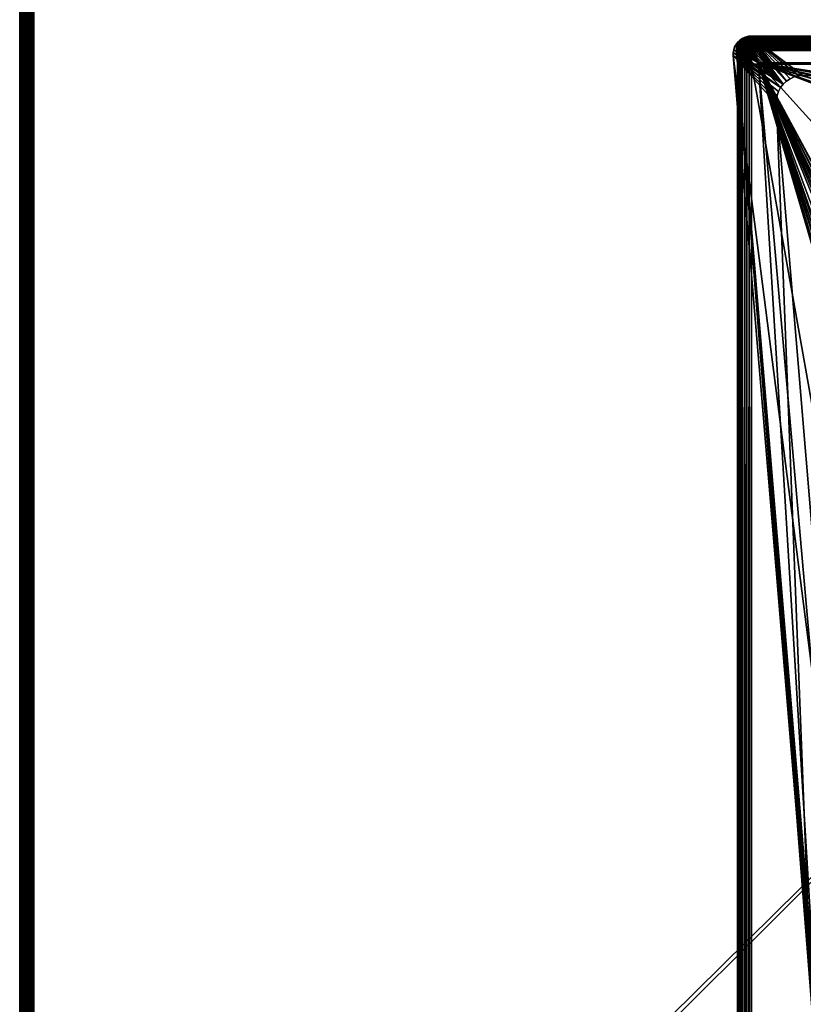
# Model space of a CAD drawing. Extents: x -65 to 65, y -245 to 65.
# Drawn here: x -65 to -21, y -27 to 28 of the extents above; entities that cross this region are included whole.
import ezdxf

# ---------------------------------------------------------------- set-up
doc = ezdxf.new("R2010")
doc.units = 0
for name, color, linetype in [('L3', 7, 'CONTINUOUS'), ('L5', 7, 'CONTINUOUS'), ('L6', 7, 'CONTINUOUS')]:
    doc.layers.add(name, color=color, linetype=linetype)

msp = doc.modelspace()

# ---------------------------------------------------------------- linework, layer by layer
at = {"layer": 'L3', "color": 254}
for points in [[(-24.65558, 26.58605, 809.6861), (-24.67317, 26.52674, 809.5866), (-24.6973, 26.46573, 809.5834)], [(-24.63284, 26.29118, 809.6333), (-24.65558, 26.58605, 809.6861), (-24.6973, 26.46573, 809.5834)], [(-24.65558, 26.58605, 809.6861), (-24.6416, 26.58525, 809.5908), (-24.67317, 26.52674, 809.5866)], [(-24.6416, 26.58525, 809.5908), (-24.67297, 26.50431, 809.487), (-24.67317, 26.52674, 809.5866)], [(-24.61546, 26.61783, 809.4909), (-24.66047, 26.52011, 809.3888), (-24.67297, 26.50431, 809.487)], [(-24.61546, 26.61783, 809.4909), (-24.67297, 26.50431, 809.487), (-24.6416, 26.58525, 809.5908)], [(-24.59972, 26.63737, 670), (-23.5, 25.5, 670), (-24.66259, 26.52112, 670)], [(-24.62283, 26.59976, 809.3888), (-24.59972, 26.63737, 670), (-24.66259, 26.52112, 670)], [(-24.62283, 26.59976, 809.3888), (-24.66259, 26.52112, 670), (-24.66047, 26.52011, 809.3888)], [(-24.62283, 26.59976, 809.3888), (-24.66047, 26.52011, 809.3888), (-24.61546, 26.61783, 809.4909)], [(-24.65244, 26.5951, 809.6938), (-24.6416, 26.58525, 809.5908), (-24.65558, 26.58605, 809.6861)], [(-24.65244, 26.5951, 809.6938), (-24.65558, 26.58605, 809.6861), (-24.63284, 26.29118, 809.6333)], [(-24.60483, 26.67631, 809.7643), (-24.6144, 26.63568, 809.5944), (-24.65244, 26.5951, 809.6938)], [(-24.56545, 26.30306, 809.7245), (-24.60483, 26.67631, 809.7643), (-24.65244, 26.5951, 809.6938)], [(-24.65244, 26.5951, 809.6938), (-24.6144, 26.63568, 809.5944), (-24.6416, 26.58525, 809.5908)], [(-24.65244, 26.5951, 809.6938), (-24.63284, 26.29118, 809.6333), (-24.56545, 26.30306, 809.7245)], [(-24.6416, 26.58525, 809.5908), (-24.6144, 26.63568, 809.5944), (-24.61546, 26.61783, 809.4909)], [(-24.59776, 26.63601, 809.3888), (-24.59972, 26.63737, 670), (-24.62283, 26.59976, 809.3888)], [(-24.59776, 26.63601, 809.3888), (-24.62283, 26.59976, 809.3888), (-24.61546, 26.61783, 809.4909)], [(-24.5407, 26.72076, 809.4958), (-24.59776, 26.63601, 809.3888), (-24.61546, 26.61783, 809.4909)], [(-24.5407, 26.72076, 809.4958), (-24.61546, 26.61783, 809.4909), (-24.56735, 26.69767, 809.6006)], [(-24.56735, 26.69767, 809.6006), (-24.61546, 26.61783, 809.4909), (-24.6144, 26.63568, 809.5944)], [(-24.60483, 26.67631, 809.7643), (-24.56735, 26.69767, 809.6006), (-24.6144, 26.63568, 809.5944)], [(-24.52706, 26.68532, 809.8321), (-24.56328, 26.71361, 809.812), (-24.60483, 26.67631, 809.7643)], [(-24.56328, 26.71361, 809.812), (-24.59203, 26.69814, 809.7832), (-24.60483, 26.67631, 809.7643)], [(-24.59203, 26.69814, 809.7832), (-24.56735, 26.69767, 809.6006), (-24.60483, 26.67631, 809.7643)], [(-24.56545, 26.30306, 809.7245), (-24.52706, 26.68532, 809.8321), (-24.60483, 26.67631, 809.7643)], [(-24.51857, 26.74169, 670), (-24.42135, 26.83122, 670), (-24.59972, 26.63737, 670)], [(-24.59972, 26.63737, 670), (-24.42135, 26.83122, 670), (-23.5, 25.5, 670)], [(-24.54856, 26.70716, 809.3888), (-24.51857, 26.74169, 670), (-24.59972, 26.63737, 670)], [(-24.54856, 26.70716, 809.3888), (-24.59972, 26.63737, 670), (-24.59776, 26.63601, 809.3888)], [(-24.54856, 26.70716, 809.3888), (-24.59776, 26.63601, 809.3888), (-24.5407, 26.72076, 809.4958)], [(-24.58254, 26.71433, 809.7973), (-24.56735, 26.69767, 809.6006), (-24.59203, 26.69814, 809.7832)], [(-24.56328, 26.71361, 809.812), (-24.58254, 26.71433, 809.7973), (-24.59203, 26.69814, 809.7832)], [(-24.57579, 26.72338, 809.805), (-24.53965, 26.73415, 809.6043), (-24.58254, 26.71433, 809.7973)], [(-24.58254, 26.71433, 809.7973), (-24.53965, 26.73415, 809.6043), (-24.56735, 26.69767, 809.6006)], [(-24.57579, 26.72338, 809.805), (-24.58254, 26.71433, 809.7973), (-24.56328, 26.71361, 809.812)], [(-24.52048, 26.77466, 809.7566), (-24.53965, 26.73415, 809.6043), (-24.57579, 26.72338, 809.805)], [(-24.57579, 26.72338, 809.805), (-24.56328, 26.71361, 809.812), (-24.52048, 26.77466, 809.7566)], [(-24.56735, 26.69767, 809.6006), (-24.53965, 26.73415, 809.6043), (-24.5407, 26.72076, 809.4958)], [(-24.48599, 26.31707, 809.805), (-24.52706, 26.68532, 809.8321), (-24.56545, 26.30306, 809.7245)], [(-24.52048, 26.77466, 809.7566), (-24.56328, 26.71361, 809.812), (24.56372, 26.71407, 809.8126)], [(24.52925, 26.68749, 809.8343), (24.56372, 26.71407, 809.8126), (-24.56328, 26.71361, 809.812)], [(-24.52706, 26.68532, 809.8321), (24.42606, 26.60568, 809.883), (-24.56328, 26.71361, 809.812)], [(-24.56328, 26.71361, 809.812), (24.42606, 26.60568, 809.883), (24.52884, 26.68716, 809.8345)], [(-24.56328, 26.71361, 809.812), (24.52884, 26.68716, 809.8345), (24.52925, 26.68749, 809.8343)], [(-24.51683, 26.74, 809.3888), (-24.51857, 26.74169, 670), (-24.54856, 26.70716, 809.3888)], [(-24.51683, 26.74, 809.3888), (-24.54856, 26.70716, 809.3888), (-24.5407, 26.72076, 809.4958)], [(-24.45059, 26.8105, 809.5018), (-24.51683, 26.74, 809.3888), (-24.5407, 26.72076, 809.4958)], [(-24.45059, 26.8105, 809.5018), (-24.5407, 26.72076, 809.4958), (-24.47545, 26.79596, 809.6128)], [(-24.47545, 26.79596, 809.6128), (-24.5407, 26.72076, 809.4958), (-24.53965, 26.73415, 809.6043)], [(-24.52048, 26.77466, 809.7566), (-24.47545, 26.79596, 809.6128), (-24.53965, 26.73415, 809.6043)], [(-24.48599, 26.31707, 809.805), (-24.41777, 26.59998, 809.8928), (-24.52706, 26.68532, 809.8321)], [(-24.52706, 26.68532, 809.8321), (24.41535, 26.59719, 809.8881), (24.42606, 26.60568, 809.883)], [(-24.52706, 26.68532, 809.8321), (-24.41777, 26.59998, 809.8928), (24.41535, 26.59719, 809.8881)], [(-24.49063, 26.79521, 809.7304), (-24.47545, 26.79596, 809.6128), (-24.52048, 26.77466, 809.7566)], [(-24.52048, 26.77466, 809.7566), (24.56372, 26.71407, 809.8126), (-24.49063, 26.79521, 809.7304)], [(-24.45781, 26.80106, 809.3888), (-24.42135, 26.83122, 670), (-24.51857, 26.74169, 670)], [(-24.45781, 26.80106, 809.3888), (-24.51857, 26.74169, 670), (-24.51683, 26.74, 809.3888)], [(-24.45781, 26.80106, 809.3888), (-24.51683, 26.74, 809.3888), (-24.45059, 26.8105, 809.5018)], [(-24.46943, 26.8098, 809.7118), (-24.47545, 26.79596, 809.6128), (-24.49063, 26.79521, 809.7304)], [(-24.49063, 26.79521, 809.7304), (24.49063, 26.79521, 809.7304), (-24.46943, 26.8098, 809.7118)], [(-24.49063, 26.79521, 809.7304), (24.56372, 26.71407, 809.8126), (24.49063, 26.79521, 809.7304)], [(-24.41734, 26.59964, 809.893), (-24.41777, 26.59998, 809.8928), (-24.48599, 26.31707, 809.805)], [(-24.39605, 26.33293, 809.8733), (-24.41734, 26.59964, 809.893), (-24.48599, 26.31707, 809.805)], [(-24.46943, 26.8098, 809.7118), (-24.4507, 26.81979, 809.616), (-24.47545, 26.79596, 809.6128)], [(-24.47545, 26.79596, 809.6128), (-24.4507, 26.81979, 809.616), (-24.45059, 26.8105, 809.5018)], [(-24.37201, 26.87686, 809.6265), (-24.4507, 26.81979, 809.616), (-24.46943, 26.8098, 809.7118)], [(-24.46943, 26.8098, 809.7118), (24.46943, 26.8098, 809.7118), (-24.37201, 26.87686, 809.6265)], [(-24.46943, 26.8098, 809.7118), (24.49063, 26.79521, 809.7304), (24.46943, 26.8098, 809.7118)], [(-24.41989, 26.82924, 809.3888), (-24.42135, 26.83122, 670), (-24.45781, 26.80106, 809.3888)], [(-24.41989, 26.82924, 809.3888), (-24.45781, 26.80106, 809.3888), (-24.45059, 26.8105, 809.5018)], [(-24.37201, 26.87686, 809.6265), (-24.45059, 26.8105, 809.5018), (-24.4507, 26.81979, 809.616)], [(-24.34743, 26.88478, 809.5086), (-24.41989, 26.82924, 809.3888), (-24.45059, 26.8105, 809.5018)], [(-24.34743, 26.88478, 809.5086), (-24.45059, 26.8105, 809.5018), (-24.37201, 26.87686, 809.6265)], [(-23.5, 25.5, 670), (-24.42135, 26.83122, 670), (-24.31072, 26.90352, 670)], [(-24.353, 26.87894, 809.3888), (-24.31072, 26.90352, 670), (-24.42135, 26.83122, 670)], [(-24.353, 26.87894, 809.3888), (-24.42135, 26.83122, 670), (-24.41989, 26.82924, 809.3888)], [(-24.353, 26.87894, 809.3888), (-24.41989, 26.82924, 809.3888), (-24.34743, 26.88478, 809.5086)], [(24.41535, 26.59719, 809.8881), (-24.41777, 26.59998, 809.8928), (-24.41734, 26.59964, 809.893)], [(-24.41734, 26.59964, 809.893), (-24.39605, 26.33293, 809.8733), (-24.29748, 26.35031, 809.9279)], [(-24.29748, 26.35031, 809.9279), (-24.31673, 26.51788, 809.9278), (-24.41734, 26.59964, 809.893)], [(24.41535, 26.59719, 809.8881), (-24.41734, 26.59964, 809.893), (24.32468, 26.52531, 809.9309)], [(24.32468, 26.52531, 809.9309), (-24.41734, 26.59964, 809.893), (-24.31673, 26.51788, 809.9278)], [(-24.37201, 26.87686, 809.6265), (-24.34854, 26.88873, 809.6055), (-24.34743, 26.88478, 809.5086)], [(-24.37201, 26.87686, 809.6265), (24.46943, 26.8098, 809.7118), (-24.34854, 26.88873, 809.6055)], [(-24.30958, 26.9013, 809.3888), (-24.31072, 26.90352, 670), (-24.353, 26.87894, 809.3888)], [(-24.30958, 26.9013, 809.3888), (-24.353, 26.87894, 809.3888), (-24.34743, 26.88478, 809.5086)], [(-24.34743, 26.88478, 809.5086), (-24.34854, 26.88873, 809.6055), (-24.34195, 26.89206, 809.5996)], [(-24.34854, 26.88873, 809.6055), (24.37201, 26.87686, 809.6265), (-24.34195, 26.89206, 809.5996)], [(-24.34854, 26.88873, 809.6055), (24.46943, 26.8098, 809.7118), (24.37201, 26.87686, 809.6265)], [(-24.24907, 26.93151, 809.5134), (-24.30958, 26.9013, 809.3888), (-24.34743, 26.88478, 809.5086)], [(-24.24907, 26.93151, 809.5134), (-24.34743, 26.88478, 809.5086), (-24.29806, 26.91427, 809.5603)], [(-24.29806, 26.91427, 809.5603), (-24.34743, 26.88478, 809.5086), (-24.34195, 26.89206, 809.5996)], [(-24.34195, 26.89206, 809.5996), (24.34195, 26.89206, 809.5996), (-24.29806, 26.91427, 809.5603)], [(24.37201, 26.87686, 809.6265), (24.34854, 26.88873, 809.6055), (-24.34195, 26.89206, 809.5996)], [(-24.34195, 26.89206, 809.5996), (24.34854, 26.88873, 809.6055), (24.34195, 26.89206, 809.5996)], [(-24.31072, 26.90352, 670), (-24.1897, 26.95663, 670), (-23.5, 25.5, 670)], [(-24.23692, 26.93873, 809.3888), (-24.1897, 26.95663, 670), (-24.31072, 26.90352, 670)], [(-24.23692, 26.93873, 809.3888), (-24.31072, 26.90352, 670), (-24.30958, 26.9013, 809.3888)], [(-24.23692, 26.93873, 809.3888), (-24.30958, 26.9013, 809.3888), (-24.24907, 26.93151, 809.5134)], [(24.34195, 26.89206, 809.5996), (-24.24907, 26.93151, 809.5134), (-24.29806, 26.91427, 809.5603)], [(-24.23392, 26.93684, 809.499), (-24.23692, 26.93873, 809.3888), (-24.24907, 26.93151, 809.5134)], [(24.34195, 26.89206, 809.5996), (-24.23392, 26.93684, 809.499), (-24.24907, 26.93151, 809.5134)], [(-24.18897, 26.95441, 809.3888), (-24.1897, 26.95663, 670), (-24.23692, 26.93873, 809.3888)], [(-24.20549, 26.94684, 809.4718), (-24.18897, 26.95441, 809.3888), (-24.23692, 26.93873, 809.3888)], [(-24.20549, 26.94684, 809.4718), (-24.23692, 26.93873, 809.3888), (-24.23392, 26.93684, 809.499)], [(24.29806, 26.91427, 809.5603), (-24.20549, 26.94684, 809.4718), (-24.23392, 26.93684, 809.499)], [(24.29806, 26.91427, 809.5603), (-24.23392, 26.93684, 809.499), (24.34195, 26.89206, 809.5996)], [(-24.11868, 26.9774, 809.3888), (-24.18897, 26.95441, 809.3888), (-24.20549, 26.94684, 809.4718)], [(-24.20549, 26.94684, 809.4718), (24.20549, 26.94684, 809.4718), (24.11868, 26.9774, 809.3888)], [(-24.20549, 26.94684, 809.4718), (24.11868, 26.9774, 809.3888), (-24.11868, 26.9774, 809.3888)], [(-24.20549, 26.94684, 809.4718), (24.24907, 26.93151, 809.5134), (24.23392, 26.93684, 809.499)], [(24.24907, 26.93151, 809.5134), (-24.20549, 26.94684, 809.4718), (24.29806, 26.91427, 809.5603)], [(24.23392, 26.93684, 809.499), (24.20549, 26.94684, 809.4718), (-24.20549, 26.94684, 809.4718)], [(-24.1897, 26.95663, 670), (-24.06158, 26.98908, 670), (-23.92987, 27, 670)], [(-23.5, 25.5, 670), (-24.1897, 26.95663, 670), (-23.92987, 27, 670)], [(-24.1897, 26.95663, 670), (-24.06822, 26.98344, 809.3383), (-24.06158, 26.98908, 670)], [(-24.18897, 26.95441, 809.3888), (-24.06822, 26.98344, 809.3383), (-24.1897, 26.95663, 670)], [(-24.11868, 26.9774, 809.3888), (-24.06822, 26.98344, 809.3383), (-24.18897, 26.95441, 809.3888)], [(-24.11868, 26.9774, 809.3888), (24.11868, 26.9774, 809.3888), (24.06822, 26.98344, 809.3383)], [(-24.11868, 26.9774, 809.3888), (24.06822, 26.98344, 809.3383), (-24.06822, 26.98344, 809.3383)], [(-24.06158, 26.98908, 670), (-24.06822, 26.98344, 809.3383), (-24.06097, 26.98431, 809.3311)], [(-24.06822, 26.98344, 809.3383), (24.06822, 26.98344, 809.3383), (-24.06097, 26.98431, 809.3311)], [(-23.92987, 27, 809.2), (-23.92987, 27, 670), (-24.06158, 26.98908, 670)], [(-24.06158, 26.98908, 670), (-24.06097, 26.98431, 809.3311), (-23.92987, 27, 809.2)], [(-24.06097, 26.98431, 809.3311), (24.06822, 26.98344, 809.3383), (-23.92987, 27, 809.2)], [(-23.5, 25.5, 670), (-23.92987, 27, 670), (23.5, 25.5, 670)], [(23.5, 25.5, 670), (-23.92987, 27, 670), (23.92987, 27, 670)], [(23.92987, 27, 670), (-23.92987, 27, 670), (23.92987, 27, 809.2)], [(23.92987, 27, 809.2), (-23.92987, 27, 670), (-23.92987, 27, 809.2)], [(-23.92987, 27, 809.2), (24.06822, 26.98344, 809.3383), (24.06097, 26.98431, 809.3311)], [(-23.92987, 27, 809.2), (24.06097, 26.98431, 809.3311), (23.92987, 27, 809.2)], [(-24.72716, 26.26573, 670), (-24.72857, 26.15455, 809.332), (-24.72978, 26.18802, 809.3535)], [(-24.72528, 26.2655, 809.3888), (-24.72716, 26.26573, 670), (-24.72978, 26.18802, 809.3535)], [(-24.72528, 26.2655, 809.3888), (-24.72978, 26.18802, 809.3535), (-24.7292, 26.23262, 809.3888)], [(-24.72978, 26.18802, 809.3535), (-24.6848, 25.43382, 809.2309), (-24.7292, 26.23262, 809.3888)], [(-24.72978, 26.18802, 809.3535), (-24.72857, 26.15455, 809.332), (-24.7271, 26.13356, 809.3218)], [(-24.7271, 26.13356, 809.3218), (-24.6848, 25.43382, 809.2309), (-24.72978, 26.18802, 809.3535)], [(-24.7292, 26.23262, 809.3888), (-24.72339, 26.27512, 809.4243), (-24.72528, 26.2655, 809.3888)], [(-24.6848, 25.43382, 809.2309), (-24.72339, 26.27512, 809.4243), (-24.7292, 26.23262, 809.3888)], [(-24.72716, 26.26573, 670), (-24.7271, 26.13356, 809.3218), (-24.72857, 26.15455, 809.332)], [(-24.72716, 26.26573, 670), (-24.70546, 26.3961, 670), (-24.7271, 26.13356, 670)], [(-24.71448, 26.35615, 809.3888), (-24.70546, 26.3961, 670), (-24.72716, 26.26573, 670)], [(-24.71448, 26.35615, 809.3888), (-24.72716, 26.26573, 670), (-24.72528, 26.2655, 809.3888)], [(-24.7271, 26.13356, 670), (-24.7271, 26.13356, 809.3218), (-24.72716, 26.26573, 670)], [(-24.7271, 26.13356, 670), (-24.70546, 26.3961, 670), (-23.5, 25.5, 670)], [(-20.36043, -26.26657, 774.1848), (-20.35651, -26.3136, 774.6689), (-24.7271, 26.13356, 809.3218)], [(-24.7271, 26.13356, 670), (-20.36044, -26.26644, 670), (-24.7271, 26.13356, 809.3218)], [(-24.7271, 26.13356, 809.3218), (-20.36044, -26.26644, 670), (-20.36044, -26.26644, 774.1572)], [(-24.7271, 26.13356, 809.3218), (-20.36044, -26.26644, 774.1572), (-20.36043, -26.26657, 774.1848)], [(-20.32819, -26.65337, 775.5774), (-24.70211, 25.83368, 809.2), (-24.7271, 26.13356, 809.3218)], [(-20.32819, -26.65337, 775.5774), (-24.7271, 26.13356, 809.3218), (-20.34566, -26.44378, 775.1378)], [(-20.34566, -26.44378, 775.1378), (-24.7271, 26.13356, 809.3218), (-20.35651, -26.3136, 774.6689)], [(-24.7271, 26.13356, 670), (-23.5, 25.5, 670), (-20.36044, -26.26644, 670)], [(-24.70211, 25.83368, 809.2), (-24.67848, 25.43382, 809.095), (-24.7271, 26.13356, 809.3218)], [(-24.7271, 26.13356, 809.3218), (-24.67848, 25.43382, 809.095), (-24.6848, 25.43382, 809.2309)], [(-24.72528, 26.2655, 809.3888), (-24.72339, 26.27512, 809.4243), (-24.71448, 26.35615, 809.3888)], [(-24.72339, 26.27512, 809.4243), (-24.72325, 26.2761, 809.4251), (-24.71448, 26.35615, 809.3888)], [(-24.66801, 25.43382, 809.3659), (-24.68677, 26.28167, 809.5333), (-24.72339, 26.27512, 809.4243)], [(-24.72339, 26.27512, 809.4243), (-24.68677, 26.28167, 809.5333), (-24.72325, 26.2761, 809.4251)], [(-24.66801, 25.43382, 809.3659), (-24.72339, 26.27512, 809.4243), (-24.6848, 25.43382, 809.2309)], [(-24.71313, 26.35007, 809.4869), (-24.7118, 26.38309, 809.4845), (-24.72325, 26.2761, 809.4251)], [(-24.71448, 26.35615, 809.3888), (-24.72325, 26.2761, 809.4251), (-24.7118, 26.38309, 809.4845)], [(-24.71313, 26.35007, 809.4869), (-24.72325, 26.2761, 809.4251), (-24.68677, 26.28167, 809.5333)], [(-24.70325, 26.39547, 809.3888), (-24.70546, 26.3961, 670), (-24.71448, 26.35615, 809.3888)], [(-24.71448, 26.35615, 809.3888), (-24.7118, 26.38309, 809.4845), (-24.70325, 26.39547, 809.3888)], [(-24.70774, 26.38945, 809.5197), (-24.7118, 26.38309, 809.4845), (-24.71313, 26.35007, 809.4869)], [(-24.71313, 26.35007, 809.4869), (-24.68677, 26.28167, 809.5333), (-24.70774, 26.38945, 809.5197)], [(-24.70774, 26.38945, 809.5197), (-24.67297, 26.50431, 809.487), (-24.7118, 26.38309, 809.4845)], [(-24.70325, 26.39547, 809.3888), (-24.7118, 26.38309, 809.4845), (-24.67297, 26.50431, 809.487)], [(-24.7009, 26.43941, 809.5614), (-24.67297, 26.50431, 809.487), (-24.70774, 26.38945, 809.5197)], [(-24.68677, 26.28167, 809.5333), (-24.7009, 26.43941, 809.5614), (-24.70774, 26.38945, 809.5197)], [(-24.66259, 26.52112, 670), (-23.5, 25.5, 670), (-24.70546, 26.3961, 670)], [(-24.67863, 26.48171, 809.3888), (-24.66259, 26.52112, 670), (-24.70546, 26.3961, 670)], [(-24.67863, 26.48171, 809.3888), (-24.70546, 26.3961, 670), (-24.70325, 26.39547, 809.3888)], [(-24.70325, 26.39547, 809.3888), (-24.67297, 26.50431, 809.487), (-24.67863, 26.48171, 809.3888)], [(-24.6973, 26.46573, 809.5834), (-24.67317, 26.52674, 809.5866), (-24.7009, 26.43941, 809.5614)], [(-24.7009, 26.43941, 809.5614), (-24.67317, 26.52674, 809.5866), (-24.67297, 26.50431, 809.487)], [(-24.68677, 26.28167, 809.5333), (-24.6973, 26.46573, 809.5834), (-24.7009, 26.43941, 809.5614)], [(-24.63284, 26.29118, 809.6333), (-24.6973, 26.46573, 809.5834), (-24.68677, 26.28167, 809.5333)], [(-24.66801, 25.43382, 809.3659), (-24.63284, 26.29118, 809.6333), (-24.68677, 26.28167, 809.5333)], [(-24.66047, 26.52011, 809.3888), (-24.66259, 26.52112, 670), (-24.67863, 26.48171, 809.3888)], [(-24.67863, 26.48171, 809.3888), (-24.67297, 26.50431, 809.487), (-24.66047, 26.52011, 809.3888)], [(-24.62859, 25.43382, 809.4961), (-24.63284, 26.29118, 809.6333), (-24.66801, 25.43382, 809.3659)], [(-24.62859, 25.43382, 809.4961), (-24.56545, 26.30306, 809.7245), (-24.63284, 26.29118, 809.6333)], [(-24.56768, 25.43382, 809.6177), (-24.56545, 26.30306, 809.7245), (-24.62859, 25.43382, 809.4961)], [(-24.48705, 25.43382, 809.7273), (-24.48599, 26.31707, 809.805), (-24.56768, 25.43382, 809.6177)], [(-24.56768, 25.43382, 809.6177), (-24.48599, 26.31707, 809.805), (-24.56545, 26.30306, 809.7245)], [(-24.38902, 25.43382, 809.8215), (-24.39605, 26.33293, 809.8733), (-24.48705, 25.43382, 809.7273)], [(-24.48705, 25.43382, 809.7273), (-24.39605, 26.33293, 809.8733), (-24.48599, 26.31707, 809.805)], [(-24.38902, 25.43382, 809.8215), (-24.29748, 26.35031, 809.9279), (-24.39605, 26.33293, 809.8733)], [(-24.27644, 25.43382, 809.8979), (-24.29748, 26.35031, 809.9279), (-24.38902, 25.43382, 809.8215)], [(24.32468, 26.52531, 809.9309), (-24.31673, 26.51788, 809.9278), (24.2605, 26.47217, 809.9472)], [(-24.29748, 26.35031, 809.9279), (-24.26002, 26.47181, 809.9474), (-24.31673, 26.51788, 809.9278)], [(24.2605, 26.47217, 809.9472), (-24.31673, 26.51788, 809.9278), (-24.26002, 26.47181, 809.9474)], [(-24.19226, 26.36886, 809.9676), (-24.26002, 26.47181, 809.9474), (-24.29748, 26.35031, 809.9279)], [(-24.27644, 25.43382, 809.8979), (-24.19226, 26.36886, 809.9676), (-24.29748, 26.35031, 809.9279)], [(-24.15255, 25.43382, 809.954), (-24.19226, 26.36886, 809.9676), (-24.27644, 25.43382, 809.8979)], [(24.2605, 26.47217, 809.9472), (-24.26002, 26.47181, 809.9474), (24.19803, 26.42044, 809.963)], [(-24.19226, 26.36886, 809.9676), (-24.1995, 26.42263, 809.9683), (-24.26002, 26.47181, 809.9474)], [(24.19803, 26.42044, 809.963), (-24.26002, 26.47181, 809.9474), (-24.1995, 26.42263, 809.9683)], [(-24.19854, 26.42185, 809.9686), (-24.1995, 26.42263, 809.9683), (-24.19226, 26.36886, 809.9676)], [(24.19803, 26.42044, 809.963), (-24.1995, 26.42263, 809.9683), (24.102, 26.34092, 809.9875)], [(24.102, 26.34092, 809.9875), (-24.1995, 26.42263, 809.9683), (24.09964, 26.3389, 809.9877)], [(-24.1455, 26.37685, 809.9759), (24.09964, 26.3389, 809.9877), (-24.1995, 26.42263, 809.9683)], [(-24.1455, 26.37685, 809.9759), (-24.1995, 26.42263, 809.9683), (-24.19854, 26.42185, 809.9686)], [(-24.19226, 26.36886, 809.9676), (-24.1455, 26.37685, 809.9759), (-24.19854, 26.42185, 809.9686)], [(-24.09969, 26.33799, 809.9822), (-24.1455, 26.37685, 809.9759), (-24.19226, 26.36886, 809.9676)], [(-24.15255, 25.43382, 809.954), (-24.09969, 26.33799, 809.9822), (-24.19226, 26.36886, 809.9676)], [(-24.0713, 26.31391, 809.9862), (-24.09969, 26.33799, 809.9822), (-24.15255, 25.43382, 809.954)], [(-24.02093, 25.43382, 809.9884), (-24.0713, 26.31391, 809.9862), (-24.15255, 25.43382, 809.954)], [(-24.09969, 26.33799, 809.9822), (24.09964, 26.3389, 809.9877), (-24.1455, 26.37685, 809.9759)], [(-24.09969, 26.33799, 809.9822), (24.07184, 26.31502, 809.9899), (24.09964, 26.3389, 809.9877)], [(23.94223, 26.20373, 810), (-24.09969, 26.33799, 809.9822), (23.93794, 26.2, 810)], [(23.93794, 26.2, 810), (-24.09969, 26.33799, 809.9822), (-24.0713, 26.31391, 809.9862)], [(23.94223, 26.20373, 810), (24.07184, 26.31502, 809.9899), (-24.09969, 26.33799, 809.9822)], [(-24.02093, 25.43382, 809.9884), (-23.97597, 26.23304, 809.9993), (-24.0713, 26.31391, 809.9862)], [(-24.0713, 26.31391, 809.9862), (-23.97597, 26.23304, 809.9993), (23.93794, 26.2, 810)], [(-23.94223, 26.20373, 810), (-23.97597, 26.23304, 809.9993), (-24.02093, 25.43382, 809.9884)], [(-24.02093, 25.43382, 809.9884), (-23.93794, 26.2, 810), (-23.94223, 26.20373, 810)], [(-23.8854, 25.43382, 810), (-23.93794, 26.2, 810), (-24.02093, 25.43382, 809.9884)], [(23.93794, 26.2, 810), (-23.97597, 26.23304, 809.9993), (-23.94223, 26.20373, 810)], [(23.93794, 26.2, 810), (-23.94223, 26.20373, 810), (-23.93794, 26.2, 810)], [(-23.8854, 25.43382, 810), (23.93794, 26.2, 810), (-23.93794, 26.2, 810)], [(23.90777, 25.93367, 810), (23.93794, 26.2, 810), (-23.8854, 25.43382, 810)], [(-20.30461, -26.9363, 775.9745), (-24.70211, 25.83368, 809.2), (-20.32819, -26.65337, 775.5774)], [(-24.70211, 25.83368, 809.2), (-20.30461, -26.9363, 775.9745), (-24.67848, 25.43382, 809.095)], [(-23.8854, 25.43382, 810), (23.8854, 25.43382, 810), (23.90777, 25.93367, 810)], [(-23.5, 25.5, 670), (23.5, 25.5, 670), (-23.5, 25.5, 668.5)], [(-23.5, 25.5, 668.5), (23.5, 25.5, 670), (23.5, 25.5, 668.5)], [(-20.36044, -26.26644, 670), (-23.5, 25.5, 670), (-19, -25.5, 670)], [(-19, -25.5, 670), (-23.5, 25.5, 670), (-19, -25.5, 668.5)], [(-19, -25.5, 668.5), (-23.5, 25.5, 670), (-23.5, 25.5, 668.5)], [(-7.512389, 20.7413, 668.5), (-9.011627, 20.36245, 668.5), (-23.5, 25.5, 668.5)], [(-9.011627, 20.36245, 668.5), (-9.040215, 20.34976, 668.5), (-23.5, 25.5, 668.5)], [(-23.5, 25.5, 668.5), (-9.040215, 20.34976, 668.5), (-9.35164, 20.21152, 668.5)], [(-23.5, 25.5, 668.5), (-9.35164, 20.21152, 668.5), (-9.456083, 20.14025, 668.5)], [(-1.784286, 21.60605, 668.5), (-4.427033, 21.2708, 668.5), (-23.5, 25.5, 668.5)], [(-4.427033, 21.2708, 668.5), (-5.076711, 21.1634, 668.5), (-23.5, 25.5, 668.5)], [(-23.5, 25.5, 668.5), (-5.076711, 21.1634, 668.5), (-7.289791, 20.79755, 668.5)], [(-23.5, 25.5, 668.5), (-7.289791, 20.79755, 668.5), (-7.512389, 20.7413, 668.5)], [(23.5, 25.5, 668.5), (0, 21.82528, 668.5), (-23.5, 25.5, 668.5)], [(-23.5, 25.5, 668.5), (0, 21.82528, 668.5), (-0.514173, 21.76718, 668.5)], [(-23.5, 25.5, 668.5), (-0.514173, 21.76718, 668.5), (-1.784286, 21.60605, 668.5)], [(-18.00144, 15.29829, 668.5), (-23.5, 25.5, 668.5), (-14.6541, 15.7292, 668.5)], [(-14.6541, 15.7292, 668.5), (-23.5, 25.5, 668.5), (-9.456083, 20.14025, 668.5)], [(-18.00144, 15.29829, 668.5), (-18.05768, 15.29041, 668.5), (-23.5, 25.5, 668.5)], [(-23.5, 25.5, 668.5), (-18.05768, 15.29041, 668.5), (-18.2579, 15.2413, 668.5)], [(-23.5, 25.5, 668.5), (-18.2579, 15.2413, 668.5), (-18.30164, 15.22267, 668.5)], [(-19.53115, 13.97042, 668.5), (-19.61038, 13.74784, 668.5), (-23.5, 25.5, 668.5)], [(-23.5, 25.5, 668.5), (-19.61038, 13.74784, 668.5), (-19.67589, 13.56378, 668.5)], [(-19.67589, 13.56378, 668.5), (-19.68866, 13.514, 668.5), (-23.5, 25.5, 668.5)], [(-23.5, 25.5, 668.5), (-19.68866, 13.514, 668.5), (-19.70551, 13.41173, 668.5)], [(-23.5, 25.5, 668.5), (-19.70551, 13.41173, 668.5), (-19.75368, 13.11928, 668.5)], [(-19.75368, 13.11928, 668.5), (-19.75381, 13.06782, 668.5), (-23.5, 25.5, 668.5)], [(-23.5, 25.5, 668.5), (-19.75381, 13.06782, 668.5), (-19.75468, 12.72328, 668.5)], [(-23.5, 25.5, 668.5), (-19.75468, 12.72328, 668.5), (-19, -25.5, 668.5)], [(-19.33445, 14.33322, 668.5), (-19.47669, 14.07087, 668.5), (-23.5, 25.5, 668.5)], [(-23.5, 25.5, 668.5), (-19.47669, 14.07087, 668.5), (-19.52071, 13.98967, 668.5)], [(-23.5, 25.5, 668.5), (-19.52071, 13.98967, 668.5), (-19.53115, 13.97042, 668.5)], [(-18.30164, 15.22267, 668.5), (-18.48842, 15.14314, 668.5), (-23.5, 25.5, 668.5)], [(-23.5, 25.5, 668.5), (-18.48842, 15.14314, 668.5), (-18.58639, 15.08209, 668.5)], [(-23.5, 25.5, 668.5), (-18.58639, 15.08209, 668.5), (-18.71231, 15.00363, 668.5)], [(-18.71231, 15.00363, 668.5), (-18.83748, 14.90549, 668.5), (-23.5, 25.5, 668.5)], [(-23.5, 25.5, 668.5), (-18.83748, 14.90549, 668.5), (-18.85299, 14.89018, 668.5)], [(-23.5, 25.5, 668.5), (-18.85299, 14.89018, 668.5), (-18.96284, 14.78172, 668.5)], [(-18.96284, 14.78172, 668.5), (-19.09488, 14.65136, 668.5), (-23.5, 25.5, 668.5)], [(-23.5, 25.5, 668.5), (-19.09488, 14.65136, 668.5), (-19.09719, 14.64909, 668.5)], [(-23.5, 25.5, 668.5), (-19.09719, 14.64909, 668.5), (-19.33445, 14.33322, 668.5)], [(-24.66801, 25.43382, 809.3659), (-24.6848, 25.43382, 809.2309), (-24.67723, -243.9252, 809.2308)], [(-24.67723, -243.9252, 809.2308), (-24.6848, 25.43382, 809.2309), (-24.67848, 25.43382, 809.095)], [(-20.30545, -27.04258, 776.0543), (-20.34635, -27.41932, 776.3634), (-24.67848, 25.43382, 809.095)], [(-24.67848, 25.43382, 809.095), (-20.34635, -27.41932, 776.3634), (-20.37791, -27.84269, 776.6019)], [(-20.37791, -27.84269, 776.6019), (-20.39927, -28.29985, 776.7633), (-24.67848, 25.43382, 809.095)], [(-24.67848, 25.43382, 809.095), (-20.39927, -28.29985, 776.7633), (-20.40981, -28.77134, 776.8428)], [(-24.67848, 25.43382, 809.095), (-20.40981, -28.77134, 776.8428), (-24.67848, -243.7504, 809.095)], [(-24.67848, 25.43382, 809.095), (-20.30461, -26.9363, 775.9745), (-20.3028, -26.98739, 776.0161)], [(-24.67848, 25.43382, 809.095), (-20.3028, -26.98739, 776.0161), (-20.30545, -27.04258, 776.0543)], [(-24.67723, -243.9252, 809.2308), (-24.67848, 25.43382, 809.095), (-24.67848, -243.7504, 809.095)], [(-24.67723, -243.9252, 809.2308), (-24.67723, -243.9257, 809.2312), (-24.66801, 25.43382, 809.3659)], [(-24.67723, -243.9257, 809.2312), (-24.67642, -244.0394, 809.3195), (-24.66801, 25.43382, 809.3659)], [(-24.66801, 25.43382, 809.3659), (-24.67642, -244.0394, 809.3195), (-24.66352, -244.0954, 809.3647)], [(-24.66801, 25.43382, 809.3659), (-24.66352, -244.0954, 809.3647), (-24.62859, 25.43382, 809.4961)], [(-24.62859, 25.43382, 809.4961), (-24.66352, -244.0954, 809.3647), (-24.66329, -244.0964, 809.3655)], [(-24.62859, 25.43382, 809.4961), (-24.66329, -244.0964, 809.3655), (-24.62618, -244.2575, 809.4953)], [(-24.62859, 25.43382, 809.4961), (-24.62618, -244.2575, 809.4953), (-24.56768, 25.43382, 809.6177)], [(-24.56768, 25.43382, 809.6177), (-24.62618, -244.2575, 809.4953), (-24.62584, -244.259, 809.4965)], [(-24.62584, -244.259, 809.4965), (-24.62016, -244.2836, 809.5164), (-24.56768, 25.43382, 809.6177)], [(-24.56768, 25.43382, 809.6177), (-24.62016, -244.2836, 809.5164), (-24.56656, -244.4043, 809.6171)], [(-24.56768, 25.43382, 809.6177), (-24.56656, -244.4043, 809.6171), (-24.48705, 25.43382, 809.7273)], [(-24.48705, 25.43382, 809.7273), (-24.56656, -244.4043, 809.6171), (-24.48614, -244.3511, 809.7264)], [(-24.48705, 25.43382, 809.7273), (-24.48614, -244.3511, 809.7264), (-24.38902, 25.43382, 809.8215)], [(-24.38902, 25.43382, 809.8215), (-24.48614, -244.3511, 809.7264), (-24.47579, -244.3407, 809.7365)], [(-24.38902, 25.43382, 809.8215), (-24.47579, -244.3407, 809.7365), (-24.39136, -244.2563, 809.8197)], [(-24.38885, -244.2538, 809.8213), (-24.38902, 25.43382, 809.8215), (-24.39136, -244.2563, 809.8197)], [(-24.38885, -244.2538, 809.8213), (-24.27644, 25.43382, 809.8979), (-24.38902, 25.43382, 809.8215)], [(-24.37914, -244.2441, 809.8277), (-24.27644, 25.43382, 809.8979), (-24.38885, -244.2538, 809.8213)], [(-24.27511, -244.1401, 809.8958), (-24.27644, 25.43382, 809.8979), (-24.37914, -244.2441, 809.8277)], [(-24.27511, -244.1401, 809.8958), (-24.15255, 25.43382, 809.954), (-24.27644, 25.43382, 809.8979)], [(-24.26782, -244.1328, 809.9006), (-24.15255, 25.43382, 809.954), (-24.27511, -244.1401, 809.8958)], [(-24.26782, -244.1328, 809.9006), (-24.25153, -244.1165, 809.9113), (-24.15255, 25.43382, 809.954)], [(-24.15255, 25.43382, 809.954), (-24.25153, -244.1165, 809.9113), (-24.15074, -244.0157, 809.9492)], [(-24.15255, 25.43382, 809.954), (-24.15074, -244.0157, 809.9492), (-24.02093, 25.43382, 809.9884)], [(-24.02093, 25.43382, 809.9884), (-24.15074, -244.0157, 809.9492), (-24.14529, -244.0103, 809.9512)], [(-24.02093, 25.43382, 809.9884), (-24.14529, -244.0103, 809.9512), (-24.07896, -243.9439, 809.9762)], [(-24.02028, -243.8852, 809.9834), (-24.02093, 25.43382, 809.9884), (-24.07896, -243.9439, 809.9762)], [(-24.02028, -243.8852, 809.9834), (-23.8854, 25.43382, 810), (-24.02093, 25.43382, 809.9884)], [(-24.01739, -243.8824, 809.9838), (-23.8854, 25.43382, 810), (-24.02028, -243.8852, 809.9834)], [(-24.01739, -243.8824, 809.9838), (-23.8854, -243.7504, 810), (-23.8854, 25.43382, 810)], [(-23.8854, -243.7504, 810), (23.8854, -243.7504, 810), (-23.8854, 25.43382, 810)], [(-23.8854, 25.43382, 810), (23.8854, -243.7504, 810), (23.8854, 25.43382, 810)]]:
    msp.add_3dface(points, dxfattribs=at)
at = {"layer": 'L5', "color": 254}
for points in [[(-24.76088, 26.53456, 12.3), (-24.76088, 26.53456, 668.5), (-24.66078, 26.66339, 668.5)], [(-24.76088, 26.53456, 12.3), (-24.66078, 26.66339, 668.5), (-24.66078, 26.66339, 12.3)], [(-22.10525, 24.30364, 668.5), (-24.66078, 26.66339, 668.5), (-24.76088, 26.53456, 668.5)], [(-24.76088, 26.53456, 12.3), (-24.66078, 26.66339, 12.3), (-22.10525, 24.30364, 12.3)], [(-24.54107, 26.77424, 668.5), (-24.66078, 26.66339, 668.5), (-24.40493, 26.86414, 668.5)], [(-24.40493, 26.86414, 668.5), (-24.66078, 26.66339, 668.5), (-22.10525, 24.30364, 668.5)], [(-24.66078, 26.66339, 12.3), (-24.66078, 26.66339, 668.5), (-24.54107, 26.77424, 668.5)], [(-24.66078, 26.66339, 12.3), (-24.54107, 26.77424, 668.5), (-24.54107, 26.77424, 12.3)], [(-22.10525, 24.30364, 12.3), (-24.66078, 26.66339, 12.3), (-24.54107, 26.77424, 12.3)], [(-24.54107, 26.77424, 12.3), (-24.54107, 26.77424, 668.5), (-24.40493, 26.86414, 668.5)], [(-24.54107, 26.77424, 12.3), (-24.40493, 26.86414, 668.5), (-24.40493, 26.86414, 12.3)], [(-22.10525, 24.30364, 12.3), (-24.54107, 26.77424, 12.3), (-24.40493, 26.86414, 12.3)], [(-24.40493, 26.86414, 12.3), (-24.40493, 26.86414, 668.5), (-24.25598, 26.93071, 668.5)], [(-24.40493, 26.86414, 12.3), (-24.25598, 26.93071, 668.5), (-24.25598, 26.93071, 12.3)], [(-24.40493, 26.86414, 668.5), (-22.10525, 24.30364, 668.5), (-24.25598, 26.93071, 668.5)], [(-24.25598, 26.93071, 12.3), (-22.10525, 24.30364, 12.3), (-24.40493, 26.86414, 12.3)], [(-24.25598, 26.93071, 12.3), (-24.25598, 26.93071, 668.5), (-24.09819, 26.97217, 668.5)], [(-24.25598, 26.93071, 12.3), (-24.09819, 26.97217, 668.5), (-24.09819, 26.97217, 12.3)], [(-24.25598, 26.93071, 668.5), (-21.92535, 24.47009, 668.5), (-24.09819, 26.97217, 668.5)], [(-24.09819, 26.97217, 12.3), (-22.10525, 24.30364, 12.3), (-24.25598, 26.93071, 12.3)], [(-24.25598, 26.93071, 668.5), (-22.10525, 24.30364, 668.5), (-21.92535, 24.47009, 668.5)], [(-24.09819, 26.97217, 12.3), (-24.09819, 26.97217, 668.5), (-23.93575, 26.98743, 668.5)], [(-24.09819, 26.97217, 12.3), (-23.93575, 26.98743, 668.5), (-23.93575, 26.98743, 12.3)], [(-24.09819, 26.97217, 668.5), (-21.92535, 24.47009, 668.5), (-23.93575, 26.98743, 668.5)], [(-23.93575, 26.98743, 12.3), (-21.92535, 24.47009, 12.3), (-24.09819, 26.97217, 12.3)], [(-24.09819, 26.97217, 12.3), (-21.92535, 24.47009, 12.3), (-22.10525, 24.30364, 12.3)], [(-23.93575, 26.98743, 668.5), (-21.92535, 24.47009, 668.5), (-21.72076, 24.60502, 668.5)], [(-23.93575, 26.98743, 668.5), (-21.72076, 24.60502, 668.5), (-21.49692, 24.70483, 668.5)], [(-21.49692, 24.70483, 668.5), (-21.25982, 24.76685, 668.5), (-23.93575, 26.98743, 668.5)], [(-23.93575, 26.98743, 668.5), (-21.25982, 24.76685, 668.5), (-21.01578, 24.78945, 668.5)], [(-23.93575, 26.98743, 668.5), (-21.01578, 24.78945, 668.5), (23.93575, 26.98743, 668.5)], [(23.93575, 26.98743, 12.3), (21.01578, 24.78945, 12.3), (-23.93575, 26.98743, 12.3)], [(21.01578, 24.78945, 12.3), (-21.01578, 24.78945, 12.3), (-23.93575, 26.98743, 12.3)], [(-23.93575, 26.98743, 12.3), (-21.01578, 24.78945, 12.3), (-21.25982, 24.76685, 12.3)], [(-23.93575, 26.98743, 12.3), (-21.25982, 24.76685, 12.3), (-21.49692, 24.70483, 12.3)], [(-21.49692, 24.70483, 12.3), (-21.72076, 24.60502, 12.3), (-23.93575, 26.98743, 12.3)], [(-23.93575, 26.98743, 12.3), (-21.72076, 24.60502, 12.3), (-21.92535, 24.47009, 12.3)], [(-23.93575, 26.98743, 668.5), (23.93575, 26.98743, 668.5), (-23.93575, 26.98743, 12.3)], [(-23.93575, 26.98743, 12.3), (23.93575, 26.98743, 668.5), (23.93575, 26.98743, 12.3)], [(23.93575, 26.98743, 668.5), (-21.01578, 24.78945, 668.5), (21.01578, 24.78945, 668.5)], [(-24.92101, 25.9131, 12.3), (-24.92101, 25.9131, 668.5), (-24.91984, 26.07624, 668.5)], [(-24.92101, 25.9131, 12.3), (-24.91984, 26.07624, 668.5), (-24.91984, 26.07624, 12.3)], [(-24.92101, 25.9131, 668.5), (-22.25563, 24.11013, 668.5), (-24.91984, 26.07624, 668.5)], [(-24.91984, 26.07624, 12.3), (-22.25563, 24.11013, 12.3), (-24.92101, 25.9131, 12.3)], [(-24.91984, 26.07624, 12.3), (-24.91984, 26.07624, 668.5), (-24.89215, 26.23703, 668.5)], [(-24.91984, 26.07624, 12.3), (-24.89215, 26.23703, 668.5), (-24.89215, 26.23703, 12.3)], [(-24.91984, 26.07624, 668.5), (-22.10525, 24.30364, 668.5), (-24.89215, 26.23703, 668.5)], [(-24.89215, 26.23703, 12.3), (-22.10525, 24.30364, 12.3), (-24.91984, 26.07624, 12.3)], [(-24.91984, 26.07624, 668.5), (-22.25563, 24.11013, 668.5), (-22.10525, 24.30364, 668.5)], [(-24.91984, 26.07624, 12.3), (-22.10525, 24.30364, 12.3), (-22.25563, 24.11013, 12.3)], [(-24.89215, 26.23703, 668.5), (-22.10525, 24.30364, 668.5), (-24.76088, 26.53456, 668.5)], [(-24.89215, 26.23703, 668.5), (-24.76088, 26.53456, 668.5), (-24.83869, 26.39117, 668.5)], [(-24.83869, 26.39117, 12.3), (-24.76088, 26.53456, 12.3), (-24.89215, 26.23703, 12.3)], [(-24.89215, 26.23703, 12.3), (-24.76088, 26.53456, 12.3), (-22.10525, 24.30364, 12.3)], [(-24.89215, 26.23703, 12.3), (-24.89215, 26.23703, 668.5), (-24.83869, 26.39117, 668.5)], [(-24.89215, 26.23703, 12.3), (-24.83869, 26.39117, 668.5), (-24.83869, 26.39117, 12.3)], [(-24.83869, 26.39117, 12.3), (-24.83869, 26.39117, 668.5), (-24.76088, 26.53456, 668.5)], [(-24.83869, 26.39117, 12.3), (-24.76088, 26.53456, 668.5), (-24.76088, 26.53456, 12.3)], [(-24.92101, 25.9131, 668.5), (-22.49418, 23.42158, 668.5), (-22.45273, 23.66313, 668.5)], [(-20.5664, -26.30635, 668.5), (-18.60175, -23.46325, 668.5), (-24.92101, 25.9131, 668.5)], [(-24.92101, 25.9131, 668.5), (-18.60175, -23.46325, 668.5), (-22.49574, 23.1765, 668.5)], [(-24.92101, 25.9131, 668.5), (-22.49574, 23.1765, 668.5), (-22.49418, 23.42158, 668.5)], [(-22.45273, 23.66313, 668.5), (-22.3725, 23.89471, 668.5), (-24.92101, 25.9131, 668.5)], [(-24.92101, 25.9131, 668.5), (-22.3725, 23.89471, 668.5), (-22.25563, 24.11013, 668.5)], [(-24.92101, 25.9131, 12.3), (-22.25563, 24.11013, 12.3), (-22.3725, 23.89471, 12.3)], [(-24.92101, 25.9131, 12.3), (-22.3725, 23.89471, 12.3), (-22.45273, 23.66313, 12.3)], [(-22.45273, 23.66313, 12.3), (-22.49418, 23.42158, 12.3), (-24.92101, 25.9131, 12.3)], [(-24.92101, 25.9131, 12.3), (-22.49418, 23.42158, 12.3), (-22.49574, 23.1765, 12.3)], [(-24.92101, 25.9131, 12.3), (-22.49574, 23.1765, 12.3), (-20.5664, -26.30635, 12.3)], [(-20.5664, -26.30635, 668.5), (-24.92101, 25.9131, 668.5), (-20.5664, -26.30635, 12.3)], [(-20.5664, -26.30635, 12.3), (-24.92101, 25.9131, 668.5), (-24.92101, 25.9131, 12.3)], [(-22.10525, 24.30364, 668.5), (-22.10525, 24.30364, 12.3), (-21.92535, 24.47009, 12.3)], [(-22.10525, 24.30364, 668.5), (-21.92535, 24.47009, 12.3), (-21.92535, 24.47009, 668.5)], [(-21.92535, 24.47009, 668.5), (-21.92535, 24.47009, 12.3), (-21.72076, 24.60502, 12.3)], [(-21.92535, 24.47009, 668.5), (-21.72076, 24.60502, 12.3), (-21.72076, 24.60502, 668.5)], [(-21.72076, 24.60502, 668.5), (-21.72076, 24.60502, 12.3), (-21.49692, 24.70483, 12.3)], [(-21.72076, 24.60502, 668.5), (-21.49692, 24.70483, 12.3), (-21.49692, 24.70483, 668.5)], [(-21.49692, 24.70483, 668.5), (-21.49692, 24.70483, 12.3), (-21.25982, 24.76685, 12.3)], [(-21.49692, 24.70483, 668.5), (-21.25982, 24.76685, 12.3), (-21.25982, 24.76685, 668.5)], [(-21.25982, 24.76685, 668.5), (-21.25982, 24.76685, 12.3), (-21.01578, 24.78945, 12.3)], [(-21.25982, 24.76685, 668.5), (-21.01578, 24.78945, 12.3), (-21.01578, 24.78945, 668.5)], [(21.01578, 24.78945, 668.5), (-21.01578, 24.78945, 668.5), (21.01578, 24.78945, 12.3)], [(21.01578, 24.78945, 12.3), (-21.01578, 24.78945, 668.5), (-21.01578, 24.78945, 12.3)], [(-22.45273, 23.66313, 668.5), (-22.45273, 23.66313, 12.3), (-22.3725, 23.89471, 12.3)], [(-22.45273, 23.66313, 668.5), (-22.3725, 23.89471, 12.3), (-22.3725, 23.89471, 668.5)], [(-22.3725, 23.89471, 668.5), (-22.3725, 23.89471, 12.3), (-22.25563, 24.11013, 12.3)], [(-22.3725, 23.89471, 668.5), (-22.25563, 24.11013, 12.3), (-22.25563, 24.11013, 668.5)], [(-22.25563, 24.11013, 668.5), (-22.25563, 24.11013, 12.3), (-22.10525, 24.30364, 12.3)], [(-22.25563, 24.11013, 668.5), (-22.10525, 24.30364, 12.3), (-22.10525, 24.30364, 668.5)], [(-22.49574, 23.1765, 668.5), (-22.49574, 23.1765, 12.3), (-22.49418, 23.42158, 12.3)], [(-22.49574, 23.1765, 668.5), (-22.49418, 23.42158, 12.3), (-22.49418, 23.42158, 668.5)], [(-22.49418, 23.42158, 668.5), (-22.49418, 23.42158, 12.3), (-22.45273, 23.66313, 12.3)], [(-22.49418, 23.42158, 668.5), (-22.45273, 23.66313, 12.3), (-22.45273, 23.66313, 668.5)], [(-20.5664, -26.30635, 12.3), (-22.49574, 23.1765, 12.3), (-18.60175, -23.46325, 12.3)], [(-22.49574, 23.1765, 668.5), (-18.60175, -23.46325, 668.5), (-22.49574, 23.1765, 12.3)], [(-22.49574, 23.1765, 12.3), (-18.60175, -23.46325, 668.5), (-18.60175, -23.46325, 12.3)]]:
    msp.add_3dface(points, dxfattribs=at)
at = {"layer": 'L6', "color": 254}
for points in [[(-65, 64.2), (-65, -64.2), (-65, 64.2, 11.5)], [(-65, 64.2, 11.5), (-65, -64.2), (-65, -64.2, 11.5)], [(-65, 64.2), (65, 64.2), (-65, -64.2)], [(-65, -64.2), (65, 64.2), (65, -64.2)], [(-64.98785, -64.2, 11.63892), (-64.98785, 64.2, 11.63892), (-65, 64.2, 11.5)], [(-64.98785, -64.2, 11.63892), (-65, 64.2, 11.5), (-65, -64.2, 11.5)], [(-64.95176, -64.2, 11.77362), (-64.95176, 64.2, 11.77362), (-64.98785, 64.2, 11.63892)], [(-64.95176, -64.2, 11.77362), (-64.98785, 64.2, 11.63892), (-64.98785, -64.2, 11.63892)], [(-64.89282, -64.2, 11.9), (-64.89282, 64.2, 11.9), (-64.95176, 64.2, 11.77362)], [(-64.89282, -64.2, 11.9), (-64.95176, 64.2, 11.77362), (-64.95176, -64.2, 11.77362)], [(-64.81284, -64.2, 12.01423), (-64.81284, 64.2, 12.01423), (-64.89282, 64.2, 11.9)], [(-64.81284, -64.2, 12.01423), (-64.89282, 64.2, 11.9), (-64.89282, -64.2, 11.9)], [(-64.71423, -64.2, 12.11284), (-64.71423, 64.2, 12.11284), (-64.81284, 64.2, 12.01423)], [(-64.71423, -64.2, 12.11284), (-64.81284, 64.2, 12.01423), (-64.81284, -64.2, 12.01423)], [(-64.6, -64.2, 12.19282), (-64.6, 64.2, 12.19282), (-64.71423, 64.2, 12.11284)], [(-64.6, -64.2, 12.19282), (-64.71423, 64.2, 12.11284), (-64.71423, -64.2, 12.11284)], [(-64.47361, -64.2, 12.25175), (-64.47361, 64.2, 12.25175), (-64.6, 64.2, 12.19282)], [(-64.47361, -64.2, 12.25175), (-64.6, 64.2, 12.19282), (-64.6, -64.2, 12.19282)], [(-64.33892, -64.2, 12.28785), (-64.33892, 64.2, 12.28785), (-64.47361, 64.2, 12.25175)], [(-64.33892, -64.2, 12.28785), (-64.47361, 64.2, 12.25175), (-64.47361, -64.2, 12.25175)], [(-64.2, -64.2, 12.3), (-64.2, 64.2, 12.3), (-64.33892, 64.2, 12.28785)], [(-64.2, -64.2, 12.3), (-64.33892, 64.2, 12.28785), (-64.33892, -64.2, 12.28785)], [(-64.2, 64.2, 12.3), (-64.2, -64.2, 12.3), (64.2, 64.2, 12.3)], [(64.2, 64.2, 12.3), (-64.2, -64.2, 12.3), (64.2, -64.2, 12.3)]]:
    msp.add_3dface(points, dxfattribs=at)

doc.saveas('drawing.dxf')
